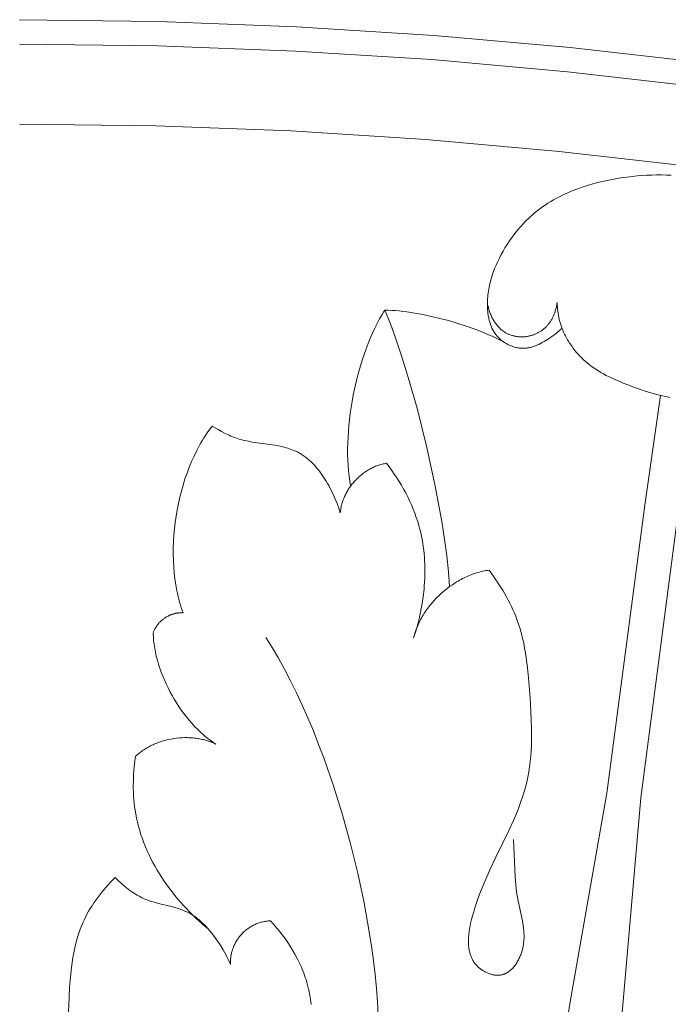
# Model space of a CAD drawing. Units: millimetres. Extents: x 1475 to 3324, y -7841 to -6244.
# Drawn here: x 2350 to 2402, y -6641 to -6562 of the extents above; entities that cross this region are included whole.
import ezdxf

# ---------------------------------------------------------------- set-up
doc = ezdxf.new("R2010")
doc.units = ezdxf.units.MM
doc.header["$MEASUREMENT"] = 0
doc.layers.add('DEFAULT', color=7, linetype='Continuous')

msp = doc.modelspace()

# ---------------------------------------------------------------- linework, layer by layer
at = {"layer": 'DEFAULT', "color": 255, "lineweight": 9}
for points in [[(2555.65, -6614.265), (2546.401, -6609.385), (2537.022, -6604.724), (2527.516, -6600.286), (2517.886, -6596.073), (2508.135, -6592.089), (2498.268, -6588.338), (2488.286, -6584.822), (2478.195, -6581.546), (2467.996, -6578.512), (2457.694, -6575.724), (2447.292, -6573.186), (2436.793, -6570.9), (2426.201, -6568.871), (2415.519, -6567.101), (2404.75, -6565.594), (2393.898, -6564.354), (2382.967, -6563.383), (2371.959, -6562.686), (2360.878, -6562.265), (2349.728, -6562.123)], [(2554.718, -6615.983), (2545.511, -6611.126), (2536.175, -6606.486), (2526.711, -6602.068), (2517.125, -6597.874), (2507.418, -6593.908), (2497.595, -6590.174), (2487.659, -6586.674), (2477.613, -6583.413), (2467.461, -6580.393), (2457.205, -6577.617), (2446.85, -6575.091), (2436.399, -6572.815), (2425.855, -6570.795), (2415.221, -6569.033), (2404.501, -6567.533), (2393.699, -6566.298), (2382.817, -6565.332), (2371.859, -6564.638), (2360.828, -6564.219), (2349.728, -6564.078)], [(2551.654, -6621.635), (2542.585, -6616.85), (2533.388, -6612.28), (2524.066, -6607.928), (2514.623, -6603.797), (2505.062, -6599.89), (2495.385, -6596.211), (2485.598, -6592.764), (2475.702, -6589.551), (2465.701, -6586.576), (2455.599, -6583.843), (2445.399, -6581.354), (2435.104, -6579.112), (2424.717, -6577.122), (2414.242, -6575.387), (2403.683, -6573.909), (2393.041, -6572.693), (2382.322, -6571.741), (2371.528, -6571.057), (2360.662, -6570.644), (2349.728, -6570.506)], [(2402.019, -6574.614), (2401.63, -6574.599), (2401.24, -6574.591), (2400.849, -6574.591), (2400.457, -6574.599), (2400.065, -6574.615), (2399.672, -6574.639), (2399.278, -6574.67), (2398.884, -6574.709), (2398.489, -6574.755), (2397.953, -6574.831), (2397.417, -6574.92), (2396.882, -6575.025), (2396.351, -6575.146), (2395.823, -6575.282), (2395.302, -6575.435), (2394.787, -6575.604), (2394.532, -6575.696), (2394.28, -6575.792), (2394.029, -6575.892), (2393.782, -6575.997), (2393.537, -6576.107), (2393.295, -6576.221), (2393.055, -6576.34), (2392.819, -6576.464), (2392.586, -6576.593), (2392.357, -6576.726), (2392.131, -6576.865), (2391.909, -6577.009), (2391.691, -6577.158), (2391.477, -6577.312), (2391.267, -6577.471), (2391.061, -6577.636), (2390.86, -6577.806), (2390.664, -6577.982), (2390.534, -6578.103), (2390.407, -6578.227), (2390.281, -6578.353), (2390.158, -6578.482), (2389.919, -6578.746), (2389.687, -6579.018), (2389.465, -6579.298), (2389.25, -6579.585), (2389.044, -6579.879), (2388.846, -6580.179), (2388.681, -6580.444), (2388.523, -6580.712), (2388.372, -6580.984), (2388.228, -6581.261), (2388.093, -6581.541), (2387.966, -6581.825), (2387.848, -6582.113), (2387.739, -6582.404), (2387.688, -6582.551), (2387.64, -6582.699), (2387.595, -6582.848), (2387.553, -6582.997), (2387.513, -6583.148), (2387.476, -6583.299), (2387.441, -6583.451), (2387.41, -6583.604), (2387.382, -6583.758), (2387.357, -6583.912), (2387.335, -6584.067), (2387.316, -6584.223), (2387.301, -6584.38), (2387.289, -6584.537), (2387.28, -6584.695), (2387.275, -6584.854), (2387.273, -6585.029), (2387.276, -6585.204), (2387.284, -6585.379), (2387.297, -6585.553), (2387.316, -6585.727), (2387.327, -6585.813), (2387.34, -6585.899), (2387.355, -6585.985), (2387.371, -6586.07), (2387.389, -6586.154), (2387.409, -6586.238), (2387.43, -6586.322), (2387.453, -6586.404), (2387.478, -6586.486), (2387.505, -6586.567), (2387.533, -6586.647), (2387.564, -6586.726), (2387.597, -6586.805), (2387.631, -6586.882), (2387.668, -6586.958), (2387.707, -6587.033), (2387.748, -6587.107), (2387.791, -6587.18), (2387.837, -6587.251), (2387.885, -6587.321), (2387.935, -6587.389), (2387.988, -6587.457), (2388.034, -6587.512), (2388.082, -6587.567), (2388.132, -6587.621), (2388.184, -6587.673), (2388.237, -6587.724), (2388.291, -6587.774), (2388.347, -6587.823), (2388.405, -6587.87), (2388.463, -6587.916), (2388.523, -6587.96), (2388.584, -6588.003), (2388.646, -6588.045), (2388.709, -6588.085), (2388.773, -6588.123), (2388.838, -6588.16), (2388.904, -6588.195), (2388.97, -6588.229), (2389.038, -6588.26), (2389.106, -6588.29), (2389.175, -6588.318), (2389.244, -6588.345), (2389.314, -6588.369), (2389.384, -6588.392), (2389.455, -6588.413), (2389.526, -6588.431), (2389.597, -6588.448), (2389.669, -6588.463), (2389.74, -6588.475), (2389.812, -6588.485), (2389.884, -6588.494), (2389.956, -6588.5), (2390.027, -6588.504), (2390.105, -6588.505), (2390.183, -6588.504), (2390.26, -6588.501), (2390.338, -6588.495), (2390.415, -6588.486), (2390.491, -6588.476), (2390.568, -6588.463), (2390.644, -6588.448), (2390.72, -6588.43), (2390.796, -6588.411), (2390.871, -6588.39), (2390.947, -6588.367), (2391.021, -6588.342), (2391.096, -6588.316), (2391.17, -6588.288), (2391.243, -6588.258), (2391.317, -6588.227), (2391.389, -6588.194), (2391.534, -6588.125), (2391.676, -6588.05), (2391.817, -6587.972), (2391.955, -6587.89), (2392.091, -6587.804), (2392.224, -6587.716), (2392.356, -6587.626), (2392.589, -6587.458), (2392.702, -6587.372), (2392.812, -6587.284), (2392.921, -6587.193), (2393.027, -6587.1), (2393.13, -6587.004), (2393.232, -6586.905)], [(2392.868, -6584.818), (2392.851, -6584.946), (2392.829, -6585.075), (2392.802, -6585.203), (2392.771, -6585.331), (2392.736, -6585.458), (2392.717, -6585.521), (2392.696, -6585.584), (2392.675, -6585.647), (2392.652, -6585.709), (2392.628, -6585.77), (2392.603, -6585.831), (2392.577, -6585.892), (2392.55, -6585.952), (2392.521, -6586.012), (2392.492, -6586.071), (2392.461, -6586.129), (2392.429, -6586.186), (2392.396, -6586.243), (2392.361, -6586.299), (2392.326, -6586.354), (2392.289, -6586.409), (2392.251, -6586.462), (2392.212, -6586.515), (2392.171, -6586.566), (2392.13, -6586.617), (2392.087, -6586.667), (2392.043, -6586.715), (2392.003, -6586.757), (2391.962, -6586.798), (2391.92, -6586.839), (2391.878, -6586.878), (2391.834, -6586.917), (2391.79, -6586.954), (2391.744, -6586.991), (2391.698, -6587.027), (2391.651, -6587.061), (2391.604, -6587.095), (2391.555, -6587.128), (2391.506, -6587.159), (2391.457, -6587.19), (2391.406, -6587.22), (2391.355, -6587.248), (2391.304, -6587.276), (2391.252, -6587.302), (2391.199, -6587.328), (2391.146, -6587.352), (2391.092, -6587.375), (2391.037, -6587.397), (2390.983, -6587.418), (2390.927, -6587.438), (2390.872, -6587.456), (2390.816, -6587.474), (2390.759, -6587.49), (2390.702, -6587.505), (2390.645, -6587.519), (2390.588, -6587.531), (2390.53, -6587.543), (2390.472, -6587.553), (2390.414, -6587.562), (2390.354, -6587.569), (2390.294, -6587.576), (2390.234, -6587.581), (2390.174, -6587.585), (2390.113, -6587.587), (2390.053, -6587.588), (2389.993, -6587.588), (2389.932, -6587.587), (2389.872, -6587.584), (2389.812, -6587.58), (2389.752, -6587.574), (2389.692, -6587.567), (2389.632, -6587.559), (2389.572, -6587.55), (2389.513, -6587.539), (2389.454, -6587.527), (2389.396, -6587.514), (2389.337, -6587.5), (2389.28, -6587.484), (2389.222, -6587.467), (2389.165, -6587.448), (2389.109, -6587.428), (2389.053, -6587.407), (2388.998, -6587.385), (2388.943, -6587.361), (2388.889, -6587.337), (2388.836, -6587.31), (2388.783, -6587.283), (2388.732, -6587.254), (2388.681, -6587.224), (2388.63, -6587.193), (2388.581, -6587.161), (2388.547, -6587.137), (2388.514, -6587.113), (2388.481, -6587.089), (2388.449, -6587.064), (2388.386, -6587.012), (2388.324, -6586.958), (2388.264, -6586.902), (2388.205, -6586.844), (2388.149, -6586.784), (2388.094, -6586.723), (2388.041, -6586.659), (2387.989, -6586.594), (2387.939, -6586.527), (2387.891, -6586.459), (2387.845, -6586.39), (2387.8, -6586.319), (2387.757, -6586.247), (2387.715, -6586.173), (2387.675, -6586.099), (2387.637, -6586.024), (2387.6, -6585.947), (2387.565, -6585.87), (2387.532, -6585.793), (2387.501, -6585.714), (2387.471, -6585.635), (2387.442, -6585.556), (2387.415, -6585.476), (2387.39, -6585.396), (2387.367, -6585.316), (2387.345, -6585.235), (2387.325, -6585.155), (2387.306, -6585.074), (2387.289, -6584.994), (2387.273, -6584.914)], [(2392.868, -6584.818), (2392.873, -6584.99), (2392.882, -6585.163), (2392.896, -6585.334), (2392.914, -6585.506), (2392.937, -6585.677), (2392.965, -6585.846), (2392.998, -6586.016), (2393.036, -6586.184), (2393.067, -6586.307), (2393.101, -6586.429), (2393.138, -6586.551), (2393.178, -6586.672), (2393.22, -6586.793), (2393.264, -6586.912), (2393.312, -6587.031), (2393.361, -6587.149), (2393.414, -6587.265), (2393.468, -6587.381), (2393.525, -6587.496), (2393.584, -6587.609), (2393.646, -6587.722), (2393.71, -6587.833), (2393.776, -6587.944), (2393.843, -6588.053), (2393.914, -6588.16), (2393.986, -6588.267), (2394.06, -6588.372), (2394.136, -6588.475), (2394.213, -6588.578), (2394.293, -6588.678), (2394.374, -6588.777), (2394.458, -6588.875), (2394.543, -6588.971), (2394.629, -6589.066), (2394.717, -6589.158), (2394.807, -6589.25), (2394.898, -6589.339), (2394.991, -6589.426), (2395.085, -6589.512), (2395.18, -6589.596), (2395.37, -6589.754), (2395.564, -6589.904), (2395.763, -6590.048), (2395.966, -6590.186), (2396.172, -6590.318), (2396.383, -6590.445), (2396.596, -6590.566), (2396.813, -6590.682), (2397.032, -6590.794), (2397.254, -6590.901), (2397.704, -6591.105), (2398.16, -6591.296), (2398.62, -6591.476), (2399.084, -6591.649), (2399.551, -6591.813), (2400.02, -6591.967), (2400.491, -6592.111), (2400.965, -6592.244), (2401.441, -6592.363), (2401.921, -6592.469)], [(2379.039, -6585.449), (2378.933, -6585.617), (2378.828, -6585.788), (2378.623, -6586.143), (2378.424, -6586.513), (2378.232, -6586.897), (2378.047, -6587.296), (2377.869, -6587.706), (2377.697, -6588.128), (2377.533, -6588.561), (2377.377, -6589.003), (2377.228, -6589.453), (2377.087, -6589.911), (2376.955, -6590.376), (2376.83, -6590.847), (2376.714, -6591.322), (2376.607, -6591.801), (2376.508, -6592.282), (2376.419, -6592.766), (2376.339, -6593.25), (2376.268, -6593.734), (2376.207, -6594.217), (2376.155, -6594.697), (2376.114, -6595.175), (2376.083, -6595.648), (2376.062, -6596.117), (2376.051, -6596.579), (2376.052, -6597.035), (2376.063, -6597.482), (2376.085, -6597.92), (2376.119, -6598.349), (2376.164, -6598.767), (2376.221, -6599.173), (2376.254, -6599.371), (2376.29, -6599.566)], [(2384.24, -6607.626), (2384.148, -6606.449), (2384.009, -6605.177), (2383.827, -6603.826), (2383.605, -6602.408), (2383.054, -6599.432), (2382.384, -6596.363), (2381.62, -6593.316), (2380.79, -6590.405), (2380.359, -6589.037), (2379.921, -6587.745), (2379.48, -6586.545), (2379.039, -6585.449)], [(2388.93, -6588.208), (2388.696, -6588.072), (2388.45, -6587.938), (2388.193, -6587.804), (2387.925, -6587.673), (2387.647, -6587.543), (2387.36, -6587.414), (2386.76, -6587.165), (2386.131, -6586.926), (2385.481, -6586.699), (2384.813, -6586.485), (2384.136, -6586.287), (2383.453, -6586.106), (2382.771, -6585.943), (2382.097, -6585.801), (2381.436, -6585.68), (2380.794, -6585.583), (2380.481, -6585.544), (2380.176, -6585.511), (2379.878, -6585.485), (2379.589, -6585.466), (2379.309, -6585.454), (2379.039, -6585.449)], [(2401.167, -6592.296), (2399.912, -6601.11), (2396.849, -6624.227), (2393.899, -6640.987), (2390.322, -6663.525), (2388.703, -6672.383), (2386.855, -6681.198), (2385.069, -6688.751), (2384.088, -6692.506), (2383.036, -6696.24), (2381.865, -6700.082), (2380.616, -6703.898)], [(2403.669, -6592.625), (2402.603, -6601.464), (2399.591, -6624.587), (2398.111, -6641.541), (2395.744, -6664.237), (2395.02, -6673.213), (2394.528, -6682.206), (2394.302, -6689.965), (2394.28, -6693.845), (2394.332, -6697.725), (2394.47, -6701.738), (2394.691, -6705.748)], [(2365.178, -6594.756), (2365.042, -6594.934), (2364.908, -6595.117), (2364.777, -6595.304), (2364.649, -6595.495), (2364.524, -6595.69), (2364.402, -6595.889), (2364.282, -6596.091), (2364.165, -6596.297), (2363.941, -6596.719), (2363.729, -6597.154), (2363.528, -6597.6), (2363.34, -6598.057), (2363.163, -6598.523), (2363, -6598.999), (2362.849, -6599.482), (2362.71, -6599.972), (2362.585, -6600.468), (2362.472, -6600.969), (2362.373, -6601.475), (2362.287, -6601.983), (2362.215, -6602.493), (2362.156, -6603.004), (2362.111, -6603.516), (2362.08, -6604.027), (2362.063, -6604.536), (2362.06, -6605.042), (2362.071, -6605.545), (2362.097, -6606.043), (2362.138, -6606.536), (2362.194, -6607.022), (2362.264, -6607.5), (2362.35, -6607.97), (2362.398, -6608.202), (2362.451, -6608.431), (2362.507, -6608.657), (2362.567, -6608.881), (2362.631, -6609.102), (2362.699, -6609.32), (2362.771, -6609.535), (2362.847, -6609.747)], [(2365.178, -6594.756), (2365.67, -6595.039), (2365.92, -6595.176), (2366.171, -6595.308), (2366.426, -6595.433), (2366.555, -6595.492), (2366.685, -6595.549), (2366.816, -6595.604), (2366.948, -6595.656), (2367.081, -6595.705), (2367.215, -6595.751), (2367.359, -6595.796), (2367.505, -6595.838), (2367.652, -6595.877), (2367.801, -6595.912), (2368.1, -6595.975), (2368.402, -6596.03), (2370.23, -6596.295), (2370.528, -6596.349), (2370.822, -6596.412), (2370.967, -6596.447), (2371.11, -6596.485), (2371.253, -6596.527), (2371.393, -6596.571), (2371.532, -6596.62), (2371.668, -6596.672), (2371.803, -6596.729), (2371.87, -6596.759), (2371.936, -6596.791), (2372.017, -6596.832), (2372.098, -6596.874), (2372.179, -6596.919), (2372.258, -6596.965), (2372.336, -6597.013), (2372.414, -6597.063), (2372.49, -6597.115), (2372.566, -6597.168), (2372.641, -6597.223), (2372.715, -6597.279), (2372.788, -6597.337), (2372.86, -6597.396), (2372.932, -6597.457), (2373.002, -6597.519), (2373.141, -6597.648), (2373.276, -6597.782), (2373.408, -6597.922), (2373.536, -6598.066), (2373.661, -6598.214), (2373.783, -6598.367), (2373.901, -6598.524), (2374.016, -6598.684), (2374.127, -6598.848), (2374.236, -6599.015), (2374.34, -6599.185), (2374.442, -6599.357), (2374.54, -6599.532), (2374.635, -6599.709), (2374.726, -6599.887), (2374.899, -6600.248), (2375.059, -6600.613), (2375.206, -6600.979), (2375.34, -6601.345), (2375.461, -6601.708)], [(2379.163, -6597.74), (2379.075, -6597.756), (2378.987, -6597.773), (2378.899, -6597.792), (2378.812, -6597.813), (2378.725, -6597.837), (2378.639, -6597.862), (2378.554, -6597.89), (2378.469, -6597.919), (2378.384, -6597.95), (2378.3, -6597.983), (2378.217, -6598.018), (2378.135, -6598.055), (2378.053, -6598.093), (2377.972, -6598.133), (2377.891, -6598.175), (2377.812, -6598.219), (2377.733, -6598.264), (2377.655, -6598.311), (2377.578, -6598.36), (2377.502, -6598.41), (2377.426, -6598.461), (2377.352, -6598.515), (2377.279, -6598.569), (2377.206, -6598.625), (2377.135, -6598.683), (2377.065, -6598.742), (2376.996, -6598.802), (2376.928, -6598.864), (2376.861, -6598.926), (2376.795, -6598.99), (2376.731, -6599.056), (2376.667, -6599.122), (2376.605, -6599.19), (2376.544, -6599.259), (2376.485, -6599.329), (2376.427, -6599.4), (2376.37, -6599.472), (2376.315, -6599.545), (2376.261, -6599.62), (2376.209, -6599.695), (2376.158, -6599.771), (2376.108, -6599.848), (2376.06, -6599.926), (2376.014, -6600.004), (2375.969, -6600.084), (2375.926, -6600.164), (2375.885, -6600.245), (2375.845, -6600.327), (2375.807, -6600.409), (2375.771, -6600.492), (2375.736, -6600.576), (2375.703, -6600.66), (2375.673, -6600.745), (2375.643, -6600.83), (2375.616, -6600.916), (2375.591, -6601.003), (2375.568, -6601.09), (2375.546, -6601.177), (2375.527, -6601.265), (2375.51, -6601.353), (2375.494, -6601.441), (2375.481, -6601.53), (2375.47, -6601.618), (2375.461, -6601.708)], [(2379.163, -6597.74), (2379.378, -6598.022), (2379.587, -6598.308), (2379.791, -6598.6), (2379.989, -6598.895), (2380.18, -6599.196), (2380.365, -6599.501), (2380.542, -6599.81), (2380.713, -6600.123), (2380.876, -6600.44), (2381.03, -6600.761), (2381.177, -6601.086), (2381.315, -6601.414), (2381.444, -6601.746), (2381.564, -6602.082), (2381.674, -6602.421), (2381.775, -6602.762), (2381.848, -6603.036), (2381.914, -6603.312), (2381.975, -6603.589), (2382.029, -6603.868), (2382.077, -6604.148), (2382.119, -6604.429), (2382.155, -6604.712), (2382.185, -6604.995), (2382.21, -6605.279), (2382.229, -6605.564), (2382.242, -6605.85), (2382.249, -6606.136), (2382.251, -6606.422), (2382.248, -6606.709), (2382.239, -6606.995), (2382.225, -6607.282), (2382.206, -6607.568), (2382.182, -6607.854), (2382.119, -6608.425), (2382.036, -6608.993), (2381.934, -6609.556), (2381.814, -6610.115), (2381.676, -6610.668), (2381.521, -6611.213), (2381.349, -6611.75)], [(2387.4, -6606.319), (2387.273, -6606.337), (2387.145, -6606.357), (2387.018, -6606.381), (2386.891, -6606.407), (2386.764, -6606.436), (2386.637, -6606.468), (2386.511, -6606.503), (2386.385, -6606.541), (2386.259, -6606.581), (2386.134, -6606.624), (2386.009, -6606.67), (2385.885, -6606.718), (2385.762, -6606.769), (2385.639, -6606.822), (2385.517, -6606.878), (2385.395, -6606.936), (2385.275, -6606.997), (2385.155, -6607.06), (2385.036, -6607.125), (2384.918, -6607.192), (2384.801, -6607.262), (2384.685, -6607.334), (2384.456, -6607.484), (2384.232, -6607.642), (2384.013, -6607.808), (2383.799, -6607.981), (2383.591, -6608.161), (2383.389, -6608.349), (2383.194, -6608.543), (2383.005, -6608.743), (2382.824, -6608.948), (2382.65, -6609.16), (2382.567, -6609.267), (2382.485, -6609.376), (2382.405, -6609.486), (2382.327, -6609.597), (2382.252, -6609.71), (2382.179, -6609.823), (2382.108, -6609.938), (2382.039, -6610.053), (2381.973, -6610.169), (2381.909, -6610.287), (2381.848, -6610.405), (2381.789, -6610.524), (2381.733, -6610.644), (2381.679, -6610.764), (2381.628, -6610.886), (2381.58, -6611.007), (2381.534, -6611.13), (2381.491, -6611.253), (2381.451, -6611.377), (2381.414, -6611.501), (2381.38, -6611.625), (2381.349, -6611.75)], [(2387.4, -6606.319), (2387.74, -6606.778), (2388.066, -6607.249), (2388.376, -6607.731), (2388.526, -6607.976), (2388.67, -6608.224), (2388.81, -6608.474), (2388.945, -6608.726), (2389.075, -6608.981), (2389.2, -6609.238), (2389.319, -6609.497), (2389.432, -6609.759), (2389.54, -6610.022), (2389.64, -6610.288), (2389.771, -6610.662), (2389.89, -6611.039), (2389.997, -6611.42), (2390.094, -6611.803), (2390.181, -6612.19), (2390.259, -6612.579), (2390.329, -6612.971), (2390.391, -6613.364), (2390.495, -6614.157), (2390.578, -6614.956), (2390.699, -6616.564), (2390.791, -6618.28), (2390.813, -6619.136), (2390.81, -6619.988), (2390.797, -6620.413), (2390.776, -6620.836), (2390.746, -6621.258), (2390.705, -6621.678), (2390.653, -6622.097), (2390.59, -6622.513), (2390.514, -6622.927), (2390.425, -6623.339), (2390.326, -6623.732), (2390.216, -6624.123), (2390.094, -6624.511), (2389.962, -6624.897), (2389.822, -6625.281), (2389.673, -6625.663), (2389.355, -6626.42), (2389.016, -6627.167), (2387.956, -6629.356), (2387.494, -6630.326), (2387.055, -6631.31), (2386.845, -6631.817), (2386.643, -6632.338), (2386.449, -6632.878), (2386.263, -6633.44), (2386.168, -6633.747), (2386.078, -6634.06), (2385.994, -6634.377), (2385.92, -6634.697), (2385.886, -6634.857), (2385.855, -6635.017), (2385.828, -6635.177), (2385.804, -6635.336), (2385.784, -6635.495), (2385.768, -6635.653), (2385.756, -6635.81), (2385.749, -6635.965), (2385.747, -6636.119), (2385.749, -6636.272), (2385.753, -6636.347), (2385.757, -6636.422), (2385.763, -6636.497), (2385.771, -6636.571), (2385.78, -6636.644), (2385.79, -6636.717), (2385.802, -6636.789), (2385.816, -6636.861), (2385.831, -6636.932), (2385.848, -6637.002), (2385.866, -6637.072), (2385.886, -6637.14), (2385.908, -6637.208), (2385.932, -6637.275), (2385.957, -6637.342), (2385.984, -6637.407), (2386.013, -6637.472), (2386.044, -6637.535), (2386.077, -6637.598), (2386.112, -6637.66), (2386.149, -6637.721), (2386.188, -6637.781), (2386.229, -6637.839), (2386.272, -6637.897), (2386.317, -6637.954), (2386.364, -6638.009), (2386.414, -6638.064), (2386.465, -6638.117), (2386.513, -6638.163), (2386.562, -6638.208), (2386.613, -6638.252), (2386.666, -6638.295), (2386.719, -6638.337), (2386.775, -6638.378), (2386.831, -6638.417), (2386.889, -6638.455), (2386.948, -6638.492), (2387.008, -6638.527), (2387.068, -6638.561), (2387.13, -6638.593), (2387.192, -6638.623), (2387.256, -6638.652), (2387.319, -6638.679), (2387.384, -6638.704), (2387.448, -6638.727), (2387.514, -6638.749), (2387.579, -6638.768), (2387.645, -6638.785), (2387.711, -6638.801), (2387.776, -6638.814), (2387.842, -6638.824), (2387.908, -6638.833), (2387.941, -6638.836), (2387.973, -6638.839), (2388.006, -6638.841), (2388.039, -6638.843), (2388.071, -6638.844), (2388.103, -6638.844), (2388.136, -6638.844), (2388.168, -6638.843), (2388.2, -6638.841), (2388.232, -6638.839), (2388.263, -6638.836), (2388.295, -6638.833), (2388.326, -6638.828), (2388.357, -6638.824), (2388.388, -6638.818), (2388.419, -6638.812), (2388.458, -6638.803), (2388.496, -6638.793), (2388.534, -6638.782), (2388.572, -6638.769), (2388.609, -6638.756), (2388.646, -6638.742), (2388.683, -6638.726), (2388.719, -6638.71), (2388.755, -6638.693), (2388.79, -6638.674), (2388.825, -6638.655), (2388.86, -6638.635), (2388.894, -6638.614), (2388.928, -6638.592), (2388.962, -6638.569), (2388.995, -6638.546), (2389.028, -6638.521), (2389.06, -6638.496), (2389.092, -6638.47), (2389.124, -6638.443), (2389.155, -6638.415), (2389.186, -6638.387), (2389.216, -6638.358), (2389.246, -6638.328), (2389.276, -6638.297), (2389.305, -6638.266), (2389.362, -6638.202), (2389.418, -6638.135), (2389.471, -6638.066), (2389.523, -6637.995), (2389.573, -6637.922), (2389.622, -6637.847), (2389.668, -6637.771), (2389.713, -6637.693), (2389.756, -6637.613), (2389.797, -6637.532), (2389.836, -6637.45), (2389.873, -6637.367), (2389.909, -6637.284), (2389.942, -6637.2), (2389.973, -6637.115), (2390.003, -6637.03), (2390.03, -6636.944), (2390.055, -6636.859), (2390.079, -6636.774), (2390.11, -6636.642), (2390.137, -6636.512), (2390.159, -6636.382), (2390.177, -6636.252), (2390.19, -6636.123), (2390.2, -6635.994), (2390.206, -6635.866), (2390.208, -6635.738), (2390.207, -6635.611), (2390.202, -6635.484), (2390.195, -6635.357), (2390.185, -6635.231), (2390.172, -6635.105), (2390.157, -6634.979), (2390.12, -6634.728), (2390.077, -6634.478), (2390.027, -6634.228), (2389.806, -6633.234), (2389.704, -6632.735), (2389.653, -6632.439), (2389.61, -6632.141), (2389.573, -6631.843), (2389.541, -6631.544), (2389.493, -6630.944), (2389.365, -6627.935)], [(2362.847, -6609.747), (2362.799, -6609.744), (2362.751, -6609.742), (2362.704, -6609.741), (2362.656, -6609.741), (2362.608, -6609.743), (2362.56, -6609.745), (2362.513, -6609.749), (2362.465, -6609.753), (2362.417, -6609.759), (2362.37, -6609.766), (2362.323, -6609.774), (2362.275, -6609.783), (2362.228, -6609.792), (2362.181, -6609.803), (2362.135, -6609.815), (2362.088, -6609.828), (2362.042, -6609.842), (2361.996, -6609.856), (2361.95, -6609.872), (2361.904, -6609.889), (2361.859, -6609.906), (2361.814, -6609.925), (2361.77, -6609.944), (2361.725, -6609.964), (2361.681, -6609.985), (2361.638, -6610.007), (2361.595, -6610.03), (2361.552, -6610.054), (2361.51, -6610.078), (2361.468, -6610.103), (2361.427, -6610.129), (2361.386, -6610.156), (2361.346, -6610.183), (2361.306, -6610.212), (2361.267, -6610.241), (2361.228, -6610.271), (2361.19, -6610.301), (2361.153, -6610.332), (2361.116, -6610.364), (2361.08, -6610.397), (2361.044, -6610.43), (2361.009, -6610.464), (2360.975, -6610.498), (2360.942, -6610.534), (2360.909, -6610.569), (2360.877, -6610.606), (2360.846, -6610.643), (2360.815, -6610.68), (2360.786, -6610.719), (2360.757, -6610.757), (2360.729, -6610.797), (2360.702, -6610.836), (2360.676, -6610.877), (2360.651, -6610.918), (2360.626, -6610.959), (2360.603, -6611.001), (2360.58, -6611.043), (2360.559, -6611.086), (2360.538, -6611.129), (2360.519, -6611.173), (2360.5, -6611.217), (2360.483, -6611.261), (2360.467, -6611.306), (2360.451, -6611.351)], [(2360.451, -6611.351), (2360.455, -6611.502), (2360.462, -6611.654), (2360.472, -6611.807), (2360.486, -6611.961), (2360.502, -6612.115), (2360.522, -6612.271), (2360.544, -6612.427), (2360.569, -6612.585), (2360.629, -6612.901), (2360.7, -6613.218), (2360.782, -6613.538), (2360.875, -6613.858), (2360.978, -6614.178), (2361.091, -6614.498), (2361.214, -6614.817), (2361.346, -6615.134), (2361.487, -6615.45), (2361.638, -6615.762), (2361.796, -6616.072), (2361.963, -6616.377), (2362.138, -6616.679), (2362.32, -6616.975), (2362.509, -6617.266), (2362.705, -6617.55), (2362.907, -6617.828), (2363.116, -6618.099), (2363.331, -6618.362), (2363.551, -6618.616), (2363.776, -6618.862), (2364.007, -6619.098), (2364.241, -6619.323), (2364.481, -6619.538), (2364.602, -6619.642), (2364.724, -6619.742), (2364.847, -6619.84), (2364.97, -6619.934), (2365.095, -6620.025), (2365.22, -6620.114), (2365.346, -6620.198), (2365.473, -6620.28)], [(2378.507, -6642.058), (2378.448, -6640.99), (2378.364, -6639.898), (2378.256, -6638.787), (2378.124, -6637.659), (2377.969, -6636.515), (2377.791, -6635.358), (2377.37, -6633.018), (2376.868, -6630.656), (2376.288, -6628.294), (2375.636, -6625.951), (2374.918, -6623.646), (2374.138, -6621.399), (2373.727, -6620.304), (2373.302, -6619.231), (2372.864, -6618.182), (2372.415, -6617.16), (2371.953, -6616.168), (2371.481, -6615.207), (2370.999, -6614.281), (2370.507, -6613.391), (2370.006, -6612.541), (2369.497, -6611.733)], [(2365.473, -6620.28), (2365.38, -6620.236), (2365.285, -6620.193), (2365.19, -6620.153), (2365.093, -6620.115), (2364.995, -6620.079), (2364.896, -6620.044), (2364.796, -6620.012), (2364.695, -6619.982), (2364.593, -6619.954), (2364.49, -6619.928), (2364.386, -6619.904), (2364.282, -6619.881), (2364.177, -6619.861), (2364.071, -6619.843), (2363.965, -6619.826), (2363.858, -6619.812), (2363.751, -6619.8), (2363.643, -6619.789), (2363.534, -6619.781), (2363.426, -6619.774), (2363.317, -6619.769), (2363.207, -6619.766), (2362.988, -6619.766), (2362.769, -6619.774), (2362.549, -6619.789), (2362.329, -6619.811), (2362.111, -6619.841), (2361.893, -6619.878), (2361.677, -6619.922), (2361.463, -6619.973), (2361.251, -6620.032), (2361.042, -6620.097), (2360.938, -6620.132), (2360.836, -6620.169), (2360.734, -6620.208), (2360.633, -6620.249), (2360.533, -6620.291), (2360.435, -6620.335), (2360.337, -6620.381), (2360.24, -6620.428), (2360.145, -6620.477), (2360.05, -6620.528), (2359.957, -6620.58), (2359.866, -6620.634), (2359.775, -6620.69), (2359.687, -6620.747), (2359.599, -6620.806), (2359.513, -6620.866), (2359.429, -6620.929), (2359.346, -6620.993), (2359.265, -6621.058), (2359.186, -6621.125), (2359.108, -6621.194), (2359.033, -6621.264)], [(2359.033, -6621.264), (2358.957, -6621.837), (2358.926, -6622.126), (2358.901, -6622.414), (2358.88, -6622.704), (2358.865, -6622.994), (2358.856, -6623.284), (2358.852, -6623.574), (2358.854, -6623.865), (2358.862, -6624.155), (2358.876, -6624.445), (2358.896, -6624.734), (2358.923, -6625.023), (2358.957, -6625.311), (2358.997, -6625.599), (2359.045, -6625.885), (2359.11, -6626.223), (2359.186, -6626.559), (2359.271, -6626.894), (2359.365, -6627.226), (2359.468, -6627.556), (2359.581, -6627.884), (2359.702, -6628.209), (2359.832, -6628.532), (2359.969, -6628.852), (2360.115, -6629.17), (2360.269, -6629.484), (2360.43, -6629.795), (2360.599, -6630.103), (2360.774, -6630.408), (2360.957, -6630.709), (2361.146, -6631.006), (2361.342, -6631.299), (2361.543, -6631.589), (2361.751, -6631.874), (2361.964, -6632.155), (2362.183, -6632.432), (2362.407, -6632.704), (2362.636, -6632.971), (2362.87, -6633.234), (2363.109, -6633.491), (2363.352, -6633.744), (2363.599, -6633.991), (2363.85, -6634.233), (2364.104, -6634.469), (2364.362, -6634.7), (2364.623, -6634.925), (2364.887, -6635.143)], [(2357.398, -6631.001), (2357.211, -6631.188), (2357.026, -6631.379), (2356.844, -6631.573), (2356.666, -6631.771), (2356.492, -6631.973), (2356.322, -6632.179), (2356.156, -6632.388), (2355.994, -6632.6), (2355.838, -6632.816), (2355.686, -6633.035), (2355.54, -6633.257), (2355.399, -6633.482), (2355.265, -6633.711), (2355.137, -6633.942), (2355.015, -6634.177), (2354.9, -6634.414), (2354.819, -6634.593), (2354.741, -6634.773), (2354.668, -6634.955), (2354.598, -6635.138), (2354.531, -6635.322), (2354.468, -6635.507), (2354.352, -6635.882), (2354.248, -6636.262), (2354.156, -6636.645), (2354.075, -6637.032), (2354.003, -6637.422), (2353.941, -6637.815), (2353.888, -6638.209), (2353.803, -6639.004), (2353.742, -6639.801), (2353.698, -6640.598), (2353.657, -6641.796)], [(2357.398, -6631.001), (2357.65, -6631.242), (2357.908, -6631.479), (2358.173, -6631.71), (2358.309, -6631.821), (2358.446, -6631.93), (2358.586, -6632.036), (2358.727, -6632.138), (2358.871, -6632.236), (2359.018, -6632.331), (2359.166, -6632.421), (2359.318, -6632.506), (2359.471, -6632.586), (2359.549, -6632.624), (2359.628, -6632.66), (2359.736, -6632.708), (2359.846, -6632.753), (2359.957, -6632.796), (2360.069, -6632.837), (2360.295, -6632.912), (2360.525, -6632.981), (2360.99, -6633.105), (2361.925, -6633.336), (2362.156, -6633.399), (2362.384, -6633.466), (2362.61, -6633.54), (2362.721, -6633.579), (2362.831, -6633.621), (2362.94, -6633.665), (2363.048, -6633.712), (2363.154, -6633.761), (2363.259, -6633.812), (2363.358, -6633.865), (2363.456, -6633.92), (2363.553, -6633.978), (2363.648, -6634.038), (2363.741, -6634.1), (2363.834, -6634.165), (2363.925, -6634.232), (2364.015, -6634.301), (2364.103, -6634.373), (2364.191, -6634.446), (2364.277, -6634.521), (2364.362, -6634.599), (2364.445, -6634.677), (2364.528, -6634.758), (2364.689, -6634.924), (2364.846, -6635.096), (2364.998, -6635.273), (2365.145, -6635.455), (2365.288, -6635.64), (2365.427, -6635.829), (2365.561, -6636.02), (2365.691, -6636.214), (2365.818, -6636.408), (2366.052, -6636.79), (2366.163, -6636.983), (2366.27, -6637.177), (2366.372, -6637.373), (2366.47, -6637.572), (2366.563, -6637.772), (2366.652, -6637.975)], [(2369.862, -6634.471), (2369.775, -6634.476), (2369.689, -6634.483), (2369.604, -6634.492), (2369.52, -6634.504), (2369.436, -6634.517), (2369.353, -6634.533), (2369.271, -6634.55), (2369.189, -6634.57), (2369.108, -6634.591), (2369.029, -6634.614), (2368.95, -6634.64), (2368.871, -6634.667), (2368.794, -6634.696), (2368.718, -6634.727), (2368.643, -6634.759), (2368.568, -6634.794), (2368.495, -6634.83), (2368.423, -6634.867), (2368.351, -6634.907), (2368.281, -6634.948), (2368.212, -6634.991), (2368.144, -6635.035), (2368.078, -6635.081), (2368.012, -6635.128), (2367.948, -6635.177), (2367.885, -6635.228), (2367.823, -6635.28), (2367.762, -6635.333), (2367.703, -6635.388), (2367.645, -6635.444), (2367.588, -6635.501), (2367.533, -6635.56), (2367.48, -6635.62), (2367.427, -6635.682), (2367.376, -6635.744), (2367.327, -6635.808), (2367.279, -6635.873), (2367.233, -6635.939), (2367.188, -6636.006), (2367.145, -6636.075), (2367.103, -6636.144), (2367.064, -6636.215), (2367.025, -6636.286), (2366.989, -6636.359), (2366.954, -6636.432), (2366.921, -6636.507), (2366.89, -6636.582), (2366.86, -6636.658), (2366.832, -6636.735), (2366.806, -6636.813), (2366.782, -6636.892), (2366.76, -6636.971), (2366.74, -6637.052), (2366.722, -6637.133), (2366.706, -6637.214), (2366.691, -6637.297), (2366.679, -6637.379), (2366.669, -6637.463), (2366.661, -6637.547), (2366.655, -6637.632), (2366.651, -6637.717), (2366.649, -6637.803), (2366.649, -6637.889), (2366.652, -6637.975)], [(2369.862, -6634.471), (2370.108, -6634.744), (2370.348, -6635.024), (2370.583, -6635.31), (2370.81, -6635.603), (2371.03, -6635.903), (2371.242, -6636.208), (2371.446, -6636.52), (2371.641, -6636.836), (2371.827, -6637.158), (2372.002, -6637.485), (2372.168, -6637.817), (2372.322, -6638.153), (2372.464, -6638.494), (2372.531, -6638.665), (2372.594, -6638.838), (2372.655, -6639.012), (2372.712, -6639.186), (2372.766, -6639.362), (2372.816, -6639.538), (2372.87, -6639.742), (2372.92, -6639.948), (2372.965, -6640.154), (2373.006, -6640.362), (2373.043, -6640.57), (2373.076, -6640.779), (2373.104, -6640.989), (2373.129, -6641.199)]]:
    msp.add_lwpolyline(points, dxfattribs=at)

doc.saveas('drawing.dxf')
